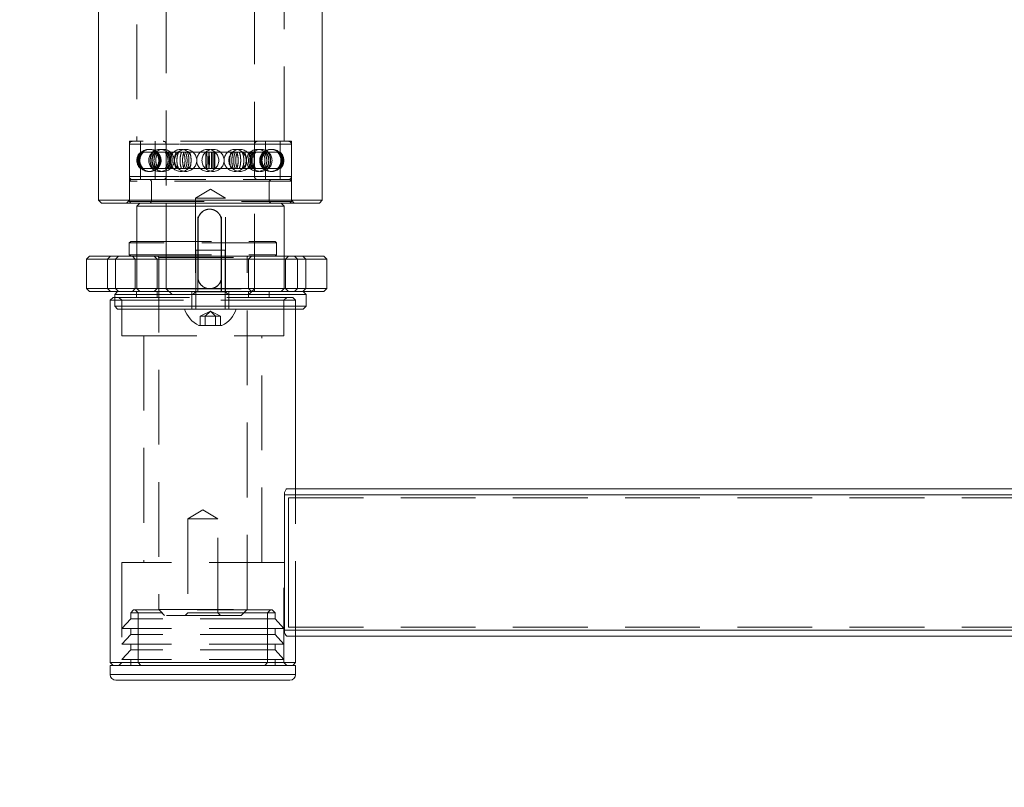
# Model space of a CAD drawing. Units: millimetres. Extents: x 347 to 536, y 22 to 197.
# Drawn here: x 400 to 417, y 108 to 121 of the extents above; entities that cross this region are included whole.
import ezdxf

# ---------------------------------------------------------------- set-up
doc = ezdxf.new("R2010")
doc.units = ezdxf.units.MM
doc.linetypes.add('ACAD_ISO02W100', pattern=[15, 12, -3])
doc.linetypes.add('HIDDEN', pattern=[1.905, 1.27, -0.635])
doc.layers.add('strefa', color=7, linetype='ACAD_ISO02W100')

msp = doc.modelspace()

# ---------------------------------------------------------------- linework, layer by layer
at = {"color": 7, "linetype": 'HIDDEN', "lineweight": 0}
for p, q in [((402.595, 128.538), (402.595, 115.988)), ((404.095, 115.988), (404.095, 128.538)), ((402.095, 126.191), (402.095, 118.491)), ((404.595, 118.491), (404.595, 126.191)), ((404.107, 118.491), (401.97, 118.491)), ((401.97, 118.491), (401.97, 117.491)), ((404.718, 118.441), (401.97, 118.441)), ((401.97, 118.441), (401.97, 117.891)), ((402.157, 118.491), (402.157, 118.304)), ((402.407, 118.491), (402.407, 118.304)), ((404.094, 118.441), (402.595, 118.441)), ((402.595, 118.441), (402.595, 117.891)), ((404.095, 117.891), (404.095, 118.441)), ((404.72, 118.491), (404.107, 118.491)), ((404.282, 118.304), (404.282, 118.491)), ((404.532, 118.304), (404.532, 118.491)), ((404.72, 117.491), (404.72, 118.491)), ((404.72, 117.891), (404.72, 118.441)), ((402.193, 118.304), (402.157, 118.304)), ((402.193, 118.304), (402.206, 118.304)), ((402.434, 118.304), (402.206, 118.304)), ((402.434, 118.304), (402.464, 118.304)), ((402.854, 118.304), (402.464, 118.304)), ((402.854, 118.304), (402.896, 118.304)), ((403.372, 118.304), (402.896, 118.304)), ((403.372, 118.304), (403.418, 118.304)), ((403.418, 118.304), (403.405, 118.304)), ((403.885, 118.304), (403.418, 118.304)), ((403.885, 118.304), (403.925, 118.304)), ((404.29, 118.304), (403.925, 118.304)), ((404.29, 118.304), (404.317, 118.304)), ((404.508, 118.304), (404.317, 118.304)), ((404.508, 118.304), (404.517, 118.304)), ((404.532, 118.304), (404.517, 118.304)), ((404.718, 117.891), (401.97, 117.891)), ((402.193, 118.028), (402.157, 118.028)), ((402.157, 118.028), (402.157, 117.841)), ((402.206, 118.028), (402.193, 118.028)), ((402.434, 118.028), (402.206, 118.028)), ((402.407, 118.028), (402.407, 117.841)), ((402.464, 118.028), (402.434, 118.028)), ((402.854, 118.028), (402.464, 118.028)), ((404.094, 117.891), (402.595, 117.891)), ((402.896, 118.028), (402.854, 118.028)), ((403.372, 118.028), (402.896, 118.028)), ((403.418, 118.028), (403.372, 118.028)), ((403.418, 118.028), (403.405, 118.028)), ((403.885, 118.028), (403.418, 118.028)), ((403.925, 118.028), (403.885, 118.028)), ((404.29, 118.028), (403.925, 118.028)), ((404.282, 117.841), (404.282, 118.028)), ((404.317, 118.028), (404.29, 118.028)), ((404.508, 118.028), (404.317, 118.028)), ((404.517, 118.028), (404.508, 118.028)), ((404.532, 118.028), (404.517, 118.028)), ((404.532, 117.841), (404.532, 118.028)), ((401.995, 117.841), (401.97, 117.816)), ((404.005, 117.816), (401.97, 117.816)), ((401.97, 117.816), (401.97, 117.466)), ((401.995, 117.841), (403.993, 117.841)), ((402.32, 117.841), (402.345, 117.816)), ((402.345, 117.816), (402.345, 117.466)), ((403.993, 117.841), (404.695, 117.841)), ((404.72, 117.816), (404.005, 117.816)), ((404.345, 117.816), (404.37, 117.841)), ((404.345, 117.466), (404.345, 117.816)), ((404.72, 117.816), (404.695, 117.841)), ((404.72, 117.466), (404.72, 117.816)), ((403.345, 117.679), (403.09, 117.526)), ((403.6, 117.526), (403.345, 117.679)), ((401.97, 117.491), (401.92, 117.441)), ((401.97, 117.466), (404.005, 117.466)), ((401.97, 117.466), (401.995, 117.441)), ((402.345, 117.466), (402.32, 117.441)), ((402.595, 117.441), (402.595, 115.941)), ((403.6, 117.526), (403.09, 117.526)), ((403.09, 117.526), (403.09, 115.935)), ((403.129, 115.941), (403.129, 117.441)), ((403.132, 115.941), (403.132, 117.441)), ((403.529, 115.941), (403.529, 117.441)), ((403.532, 115.941), (403.532, 117.441)), ((403.6, 115.935), (403.6, 117.526)), ((404.005, 117.466), (404.72, 117.466)), ((404.095, 115.941), (404.095, 117.441)), ((404.37, 117.441), (404.345, 117.466)), ((404.695, 117.441), (404.72, 117.466)), ((404.77, 117.441), (404.72, 117.491)), ((403.335, 117.338), (403.332, 117.338)), ((403.132, 117.138), (403.132, 116.188)), ((403.135, 117.138), (403.132, 117.138)), ((403.135, 116.188), (403.135, 117.138)), ((403.532, 116.188), (403.532, 117.138)), ((403.535, 117.138), (403.532, 117.138)), ((403.535, 117.138), (403.535, 116.188)), ((402.095, 116.791), (404.442, 116.791)), ((404.467, 116.766), (402.095, 116.766)), ((404.467, 116.766), (404.442, 116.791)), ((404.467, 116.566), (404.467, 116.766)), ((401.646, 116.541), (401.597, 116.491)), ((402.02, 116.541), (402.07, 116.491)), ((402.095, 116.566), (404.467, 116.566)), ((402.095, 116.541), (402.095, 115.991)), ((402.392, 116.541), (402.442, 116.491)), ((403.095, 116.641), (403.595, 116.641)), ((403.095, 116.641), (403.095, 115.641)), ((403.595, 115.641), (403.595, 116.641)), ((403.992, 116.491), (404.042, 116.541)), ((404.442, 116.541), (404.467, 116.566)), ((404.595, 115.991), (404.595, 116.541)), ((404.62, 116.491), (404.67, 116.541)), ((404.824, 116.491), (404.775, 116.541)), ((401.597, 115.991), (401.597, 116.491)), ((402.07, 116.491), (402.07, 115.991)), ((402.442, 116.491), (402.442, 115.991)), ((402.467, 116.516), (402.467, 110.541)), ((402.468, 116.516), (403.967, 116.516)), ((403.967, 110.541), (403.967, 116.516)), ((403.992, 115.991), (403.992, 116.491)), ((404.62, 115.991), (404.62, 116.491)), ((404.824, 115.991), (404.824, 116.491)), ((403.135, 116.188), (403.132, 116.188)), ((403.535, 116.188), (403.532, 116.188)), ((401.646, 115.941), (401.597, 115.991)), ((402.07, 115.991), (402.02, 115.941)), ((402.092, 115.941), (402.092, 115.841)), ((402.095, 115.991), (402.145, 115.941)), ((402.442, 115.991), (402.392, 115.941)), ((402.442, 115.941), (402.442, 115.841)), ((402.595, 115.988), (404.095, 115.988)), ((402.595, 115.988), (402.695, 115.888)), ((402.695, 115.888), (402.695, 115.888)), ((403.995, 115.888), (402.695, 115.888)), ((403.032, 115.941), (403.032, 115.641)), ((403.09, 115.935), (403.044, 115.888)), ((403.6, 115.935), (403.09, 115.935)), ((403.646, 115.888), (403.6, 115.935)), ((403.657, 115.641), (403.657, 115.941)), ((404.042, 115.941), (403.992, 115.991)), ((403.992, 115.841), (403.992, 115.941)), ((403.995, 115.888), (404.095, 115.988)), ((404.342, 115.841), (404.342, 115.941)), ((404.545, 115.941), (404.595, 115.991)), ((404.67, 115.941), (404.62, 115.991)), ((404.824, 115.991), (404.775, 115.941)), ((401.72, 115.841), (404.741, 115.841)), ((404.792, 115.791), (401.72, 115.791)), ((401.792, 115.841), (401.842, 115.791)), ((401.842, 115.791), (401.842, 115.191)), ((404.592, 115.791), (404.642, 115.841)), ((404.592, 115.191), (404.592, 115.791)), ((404.741, 115.841), (404.742, 115.841)), ((404.792, 115.791), (404.742, 115.841)), ((404.792, 115.641), (404.792, 115.791)), ((403.345, 115.609), (403.172, 115.522)), ((403.172, 115.522), (403.258, 115.522)), ((403.172, 115.522), (403.172, 115.366)), ((403.345, 115.609), (403.258, 115.522)), ((403.258, 115.522), (403.431, 115.522)), ((403.258, 115.522), (403.258, 115.366)), ((403.345, 115.609), (403.431, 115.522)), ((403.345, 115.609), (403.518, 115.522)), ((403.431, 115.522), (403.518, 115.522)), ((403.431, 115.522), (403.431, 115.366)), ((403.518, 115.522), (403.518, 115.366)), ((401.842, 115.191), (404.592, 115.191)), ((402.217, 115.191), (402.217, 111.341)), ((404.217, 111.341), (404.217, 115.191)), ((404.792, 110.091), (404.792, 112.591)), ((404.792, 112.441), (404.792, 112.591)), ((404.602, 112.491), (404.602, 110.191)), ((404.602, 112.491), (454.832, 112.491)), ((404.672, 110.241), (404.672, 112.441)), ((404.672, 112.441), (454.76, 112.441)), ((404.673, 112.441), (404.673, 110.241)), ((403.217, 112.232), (402.962, 112.079)), ((403.472, 112.079), (403.217, 112.232)), ((403.472, 112.079), (402.962, 112.079)), ((402.962, 112.079), (402.962, 110.487)), ((403.472, 110.487), (403.472, 112.079)), ((404.592, 111.341), (401.842, 111.341)), ((401.842, 111.341), (401.842, 109.641)), ((404.592, 109.641), (404.592, 111.341)), ((402.042, 110.536), (401.992, 110.486)), ((404.392, 110.536), (402.042, 110.536)), ((402.066, 110.536), (402.116, 110.486)), ((402.467, 110.541), (403.967, 110.541)), ((402.467, 110.541), (402.567, 110.441)), ((403.867, 110.441), (403.967, 110.541)), ((404.317, 110.486), (404.367, 110.536)), ((404.442, 110.486), (404.392, 110.536)), ((401.992, 110.386), (401.842, 110.221)), ((404.442, 110.486), (401.992, 110.486)), ((401.992, 110.486), (401.992, 110.386)), ((404.442, 110.386), (401.992, 110.386)), ((402.116, 110.486), (402.116, 109.641)), ((403.867, 110.441), (402.567, 110.441)), ((402.962, 110.487), (402.915, 110.441)), ((403.472, 110.487), (402.962, 110.487)), ((403.518, 110.441), (403.472, 110.487)), ((404.317, 109.641), (404.317, 110.486)), ((404.442, 110.386), (404.442, 110.486)), ((404.592, 110.221), (404.442, 110.386)), ((404.592, 110.221), (401.842, 110.221)), ((401.992, 110.221), (401.992, 110.121)), ((404.442, 110.121), (404.442, 110.221)), ((404.602, 110.191), (454.832, 110.191)), ((404.672, 110.241), (454.76, 110.241)), ((404.792, 110.091), (404.792, 110.241)), ((401.992, 110.121), (401.842, 109.956)), ((404.442, 110.121), (401.992, 110.121)), ((404.592, 109.956), (404.442, 110.121)), ((404.592, 109.956), (401.842, 109.956)), ((401.992, 109.856), (401.842, 109.691)), ((401.992, 109.956), (401.992, 109.856)), ((404.442, 109.856), (401.992, 109.856)), ((404.442, 109.856), (404.442, 109.956)), ((404.592, 109.691), (404.442, 109.856)), ((404.592, 109.691), (401.842, 109.691)), ((401.992, 109.691), (401.992, 109.591)), ((404.442, 109.591), (404.442, 109.691)), ((401.842, 109.641), (401.792, 109.591)), ((402.116, 109.641), (402.166, 109.591)), ((404.267, 109.591), (404.317, 109.641)), ((404.642, 109.591), (404.592, 109.641)), ((401.642, 109.441), (404.694, 109.441)), ((404.694, 109.441), (404.792, 109.441))]:
    msp.add_line(p, q, dxfattribs=at)
at = {"color": 7, "linetype": 'Continuous', "lineweight": 15}
for p, q in [((401.445, 127.191), (401.445, 117.491)), ((405.245, 117.491), (405.245, 121.427)), ((401.445, 117.491), (401.495, 117.441)), ((401.445, 117.491), (405.245, 117.491)), ((401.495, 117.441), (405.195, 117.441)), ((402.145, 117.441), (402.095, 117.391)), ((402.095, 117.391), (402.095, 116.541)), ((402.095, 117.391), (402.095, 117.391)), ((404.595, 117.391), (402.095, 117.391)), ((404.595, 117.391), (404.545, 117.441)), ((404.595, 116.541), (404.595, 117.391)), ((405.195, 117.441), (405.245, 117.491)), ((401.992, 116.791), (401.967, 116.766)), ((401.967, 116.766), (401.967, 116.566)), ((402.095, 116.766), (401.967, 116.766)), ((401.992, 116.791), (402.095, 116.791)), ((401.291, 116.541), (401.241, 116.491)), ((401.291, 116.541), (401.784, 116.541)), ((401.784, 116.541), (401.736, 116.491)), ((401.784, 116.541), (404.916, 116.541)), ((401.967, 116.566), (401.992, 116.541)), ((401.967, 116.566), (402.095, 116.566)), ((404.965, 116.491), (404.916, 116.541)), ((404.916, 116.541), (405.271, 116.541)), ((405.321, 116.491), (405.271, 116.541)), ((401.241, 116.491), (401.241, 115.991)), ((401.736, 116.491), (401.241, 116.491)), ((404.965, 116.491), (401.736, 116.491)), ((401.736, 115.991), (401.736, 116.491)), ((404.965, 115.991), (404.965, 116.491)), ((405.321, 116.491), (404.965, 116.491)), ((405.321, 115.991), (405.321, 116.491)), ((401.241, 115.991), (401.291, 115.941)), ((401.241, 115.991), (401.736, 115.991)), ((401.784, 115.941), (401.291, 115.941)), ((401.77, 115.941), (401.72, 115.891)), ((401.72, 115.891), (401.72, 115.691)), ((404.97, 115.891), (401.72, 115.891)), ((401.736, 115.991), (404.965, 115.991)), ((401.784, 115.941), (401.736, 115.991)), ((404.916, 115.941), (401.784, 115.941)), ((404.965, 115.991), (404.916, 115.941)), ((405.271, 115.941), (404.916, 115.941)), ((404.97, 115.891), (404.92, 115.941)), ((404.965, 115.991), (405.321, 115.991)), ((404.97, 115.691), (404.97, 115.891)), ((405.271, 115.941), (405.321, 115.991)), ((401.692, 115.841), (401.642, 115.791)), ((401.642, 115.791), (401.642, 109.641)), ((401.72, 115.791), (401.642, 115.791)), ((401.692, 115.841), (401.72, 115.841)), ((401.72, 115.691), (401.77, 115.641)), ((401.72, 115.691), (404.97, 115.691)), ((404.92, 115.641), (404.97, 115.691)), ((404.92, 115.641), (401.77, 115.641)), ((404.792, 112.591), (404.792, 115.641)), ((403.541, 115.366), (403.148, 115.366)), ((404.65, 112.591), (417.264, 112.591)), ((404.601, 110.191), (404.601, 112.491)), ((404.65, 110.091), (454.781, 110.091)), ((404.792, 109.641), (404.792, 110.091)), ((401.642, 109.641), (401.692, 109.591)), ((401.642, 109.641), (404.791, 109.641)), ((401.642, 109.591), (401.642, 109.441)), ((404.792, 109.591), (401.642, 109.591)), ((404.742, 109.591), (404.792, 109.641)), ((404.791, 109.641), (404.792, 109.641)), ((404.792, 109.441), (404.792, 109.591)), ((404.692, 109.341), (401.742, 109.341))]:
    msp.add_line(p, q, dxfattribs=at)
at = {"color": 8, "linetype": 'Continuous', "lineweight": 15}
for p, q in [((404.601, 112.491), (417.264, 112.491)), ((404.601, 110.191), (419.465, 110.191)), ((404.792, 109.441), (401.642, 109.441))]:
    msp.add_line(p, q, dxfattribs=at)
at = {"color": 7, "linetype": 'HIDDEN', "lineweight": 0, "flags": 128}
for points in [[(403.09, 117.526), (403.09, 117.526)], [(403.09, 115.935), (403.09, 115.935)]]:
    msp.add_lwpolyline(points, dxfattribs=at)
at = {"color": 7, "linetype": 'HIDDEN', "lineweight": 0}
for centre, radius in [((402.543, 118.166), 0.187), ((402.925, 118.166), 0.188), ((403.3, 118.166), 0.188), ((403.39, 118.166), 0.188), ((403.765, 118.166), 0.188), ((403.846, 118.166), 0.188), ((404.147, 118.166), 0.188), ((404.203, 118.166), 0.188)]:
    msp.add_circle(centre, radius, dxfattribs=at)
for centre, radius, start, end in [((402.02, 118.441), 0.05, 90, 180), ((402.545, 118.441), 0.05, 0, 90), ((404.145, 118.441), 0.05, 90, 180), ((404.67, 118.441), 0.05, 0, 90), ((402.282, 118.166), 0.186, 132.1552, 227.8448), ((402.3, 118.166), 0.188, 153.573, 180), ((402.32, 118.166), 0.188, 132.2715, 180), ((402.3, 118.166), 0.188, 132.579, 153.573), ((402.3, 118.166), 0.188, 51.3767, 132.579), ((402.32, 118.166), 0.188, 49.2557, 132.2715), ((402.32, 118.166), 0.188, 228.6708, 49.2557), ((402.487, 118.166), 0.188, 11.4718, 180), ((402.282, 118.166), 0.186, 312.1552, 47.8448), ((402.844, 118.166), 0.188, 28.3631, 180), ((404.37, 118.166), 0.188, 48.3143, 180), ((404.39, 118.166), 0.188, 134.7594, 180), ((404.407, 118.166), 0.186, 132.1552, 227.8448), ((404.39, 118.166), 0.188, 51.4665, 134.7594), ((404.37, 118.166), 0.188, 312.3036, 48.3143), ((404.407, 118.166), 0.186, 312.1552, 47.8448), ((402.3, 118.166), 0.188, 180, 207.6976), ((402.32, 118.166), 0.187, 180, 228.6708), ((402.3, 118.166), 0.188, 207.6976, 227.4115), ((402.487, 118.166), 0.188, 180, 337.2122), ((402.844, 118.166), 0.187, 180, 333.6353), ((404.37, 118.166), 0.188, 180, 230.4149), ((404.39, 118.166), 0.188, 180, 208.9888), ((404.39, 118.166), 0.187, 208.9888, 227.3079), ((402.02, 117.891), 0.05, 180, 270), ((402.3, 118.166), 0.188, 227.4115, 308.457), ((402.545, 117.891), 0.05, 270, 0), ((404.145, 117.891), 0.05, 180, 270), ((404.37, 118.166), 0.187, 230.4149, 312.3036), ((404.39, 118.166), 0.187, 227.3079, 308.3721), ((404.67, 117.891), 0.05, 270, 0), ((403.335, 117.138), 0.2, 359.9941, 180.0059), ((402.442, 116.516), 0.025, 0, 90), ((403.992, 116.516), 0.025, 90, 180), ((403.335, 116.188), 0.2, 179.9941, 0.0059)]:
    msp.add_arc(centre, radius, start, end, dxfattribs=at)
at = {"color": 7, "linetype": 'Continuous', "lineweight": 15}
for centre, radius, start, end in [((403.345, 115.781), 0.459, 197.7812, 244.6791), ((403.345, 115.781), 0.459, 295.3209, 342.2188), ((401.742, 109.441), 0.1, 180, 270), ((404.692, 109.441), 0.1, 270, 0)]:
    msp.add_arc(centre, radius, start, end, dxfattribs=at)
at = {"color": 7, "linetype": 'HIDDEN', "lineweight": 0}
for points, knots in [([(402.173, 118.304), (402.159, 118.289), (402.131, 118.257), (402.112, 118.196), (402.112, 118.133), (402.132, 118.073), (402.16, 118.043), (402.173, 118.028)], [0, 0, 0, 0, 0.2019349, 0.4039238, 0.605905, 0.807884, 1, 1, 1, 1]), ([(402.181, 118.028), (402.167, 118.044), (402.14, 118.075), (402.12, 118.136), (402.121, 118.199), (402.141, 118.259), (402.168, 118.289), (402.181, 118.304)], [0, 0, 0, 0, 0.201937, 0.403921, 0.6059, 0.807878, 1, 1, 1, 1]), ([(402.193, 118.028), (402.18, 118.044), (402.152, 118.075), (402.133, 118.136), (402.134, 118.199), (402.154, 118.259), (402.18, 118.289), (402.193, 118.304)], [0, 0, 0, 0, 0.201937, 0.403921, 0.605901, 0.807875, 1, 1, 1, 1]), ([(402.206, 118.304), (402.192, 118.289), (402.165, 118.257), (402.146, 118.196), (402.146, 118.133), (402.166, 118.073), (402.193, 118.043), (402.206, 118.028)], [0, 0, 0, 0, 0.201944, 0.403927, 0.605906, 0.807884, 1, 1, 1, 1]), ([(402.372, 118.304), (402.361, 118.289), (402.338, 118.257), (402.322, 118.196), (402.322, 118.133), (402.339, 118.073), (402.361, 118.043), (402.372, 118.028)], [0, 0, 0, 0, 0.201939, 0.403924, 0.605905, 0.807881, 1, 1, 1, 1]), ([(402.399, 118.028), (402.388, 118.044), (402.365, 118.075), (402.349, 118.136), (402.35, 118.199), (402.366, 118.259), (402.389, 118.289), (402.399, 118.304)], [0, 0, 0, 0, 0.201936, 0.403923, 0.605902, 0.80788, 1, 1, 1, 1]), ([(402.434, 118.028), (402.423, 118.044), (402.401, 118.075), (402.386, 118.136), (402.387, 118.199), (402.402, 118.259), (402.423, 118.289), (402.434, 118.304)], [0, 0, 0, 0, 0.201937, 0.403922, 0.605902, 0.807882, 1, 1, 1, 1]), ([(402.464, 118.304), (402.453, 118.289), (402.432, 118.257), (402.417, 118.196), (402.418, 118.133), (402.433, 118.073), (402.454, 118.043), (402.464, 118.028)], [0, 0, 0, 0, 0.2019377, 0.4039219, 0.6059006, 0.807874, 1, 1, 1, 1]), ([(402.419, 118.028), (402.433, 118.044), (402.461, 118.075), (402.481, 118.136), (402.48, 118.199), (402.46, 118.259), (402.433, 118.289), (402.419, 118.304)], [0, 0, 0, 0, 0.201937, 0.403924, 0.605901, 0.807875, 1, 1, 1, 1]), ([(402.427, 118.304), (402.441, 118.289), (402.468, 118.257), (402.488, 118.196), (402.487, 118.133), (402.467, 118.073), (402.44, 118.043), (402.427, 118.028)], [0, 0, 0, 0, 0.201936, 0.403922, 0.6059, 0.807877, 1, 1, 1, 1]), ([(402.435, 118.304), (402.449, 118.289), (402.476, 118.257), (402.496, 118.196), (402.495, 118.133), (402.475, 118.073), (402.448, 118.043), (402.435, 118.028)], [0, 0, 0, 0, 0.201934, 0.403922, 0.6059, 0.807873, 1, 1, 1, 1]), ([(402.446, 118.028), (402.46, 118.044), (402.487, 118.075), (402.506, 118.136), (402.505, 118.199), (402.486, 118.259), (402.459, 118.289), (402.446, 118.304)], [0, 0, 0, 0, 0.201938, 0.403924, 0.605901, 0.807874, 1, 1, 1, 1]), ([(402.576, 118.028), (402.587, 118.044), (402.61, 118.075), (402.627, 118.136), (402.626, 118.199), (402.609, 118.259), (402.587, 118.289), (402.576, 118.304)], [0, 0, 0, 0, 0.2019357, 0.4039196, 0.6058983, 0.8078751, 1, 1, 1, 1]), ([(402.6, 118.304), (402.611, 118.289), (402.634, 118.257), (402.65, 118.196), (402.649, 118.133), (402.633, 118.073), (402.611, 118.043), (402.6, 118.028)], [0, 0, 0, 0, 0.201941, 0.403925, 0.605902, 0.807873, 1, 1, 1, 1]), ([(402.624, 118.304), (402.635, 118.289), (402.656, 118.257), (402.672, 118.196), (402.671, 118.133), (402.655, 118.073), (402.634, 118.043), (402.624, 118.028)], [0, 0, 0, 0, 0.201937, 0.403923, 0.605899, 0.807875, 1, 1, 1, 1]), ([(402.651, 118.028), (402.661, 118.044), (402.682, 118.075), (402.697, 118.136), (402.697, 118.199), (402.682, 118.259), (402.661, 118.289), (402.651, 118.304)], [0, 0, 0, 0, 0.20193, 0.403921, 0.605899, 0.807877, 1, 1, 1, 1]), ([(402.765, 118.304), (402.758, 118.289), (402.744, 118.257), (402.735, 118.196), (402.735, 118.133), (402.745, 118.073), (402.758, 118.043), (402.765, 118.028)], [0, 0, 0, 0, 0.201936, 0.403923, 0.605903, 0.807879, 1, 1, 1, 1]), ([(402.805, 118.028), (402.798, 118.044), (402.785, 118.075), (402.776, 118.136), (402.776, 118.199), (402.786, 118.259), (402.799, 118.289), (402.805, 118.304)], [0, 0, 0, 0, 0.201936, 0.403921, 0.605901, 0.807878, 1, 1, 1, 1]), ([(402.854, 118.028), (402.849, 118.044), (402.837, 118.075), (402.829, 118.136), (402.83, 118.199), (402.838, 118.259), (402.849, 118.289), (402.854, 118.304)], [0, 0, 0, 0, 0.2019381, 0.4039221, 0.6059025, 0.8078806, 1, 1, 1, 1]), ([(402.896, 118.304), (402.891, 118.289), (402.88, 118.257), (402.872, 118.196), (402.873, 118.133), (402.881, 118.073), (402.891, 118.043), (402.896, 118.028)], [0, 0, 0, 0, 0.201937, 0.403923, 0.605903, 0.80788, 1, 1, 1, 1]), ([(402.885, 118.028), (402.892, 118.044), (402.905, 118.075), (402.915, 118.136), (402.914, 118.199), (402.905, 118.259), (402.891, 118.289), (402.885, 118.304)], [0, 0, 0, 0, 0.2019354, 0.4039213, 0.6058983, 0.8078704, 1, 1, 1, 1]), ([(402.921, 118.304), (402.927, 118.289), (402.94, 118.257), (402.949, 118.196), (402.949, 118.133), (402.94, 118.073), (402.927, 118.043), (402.921, 118.028)], [0, 0, 0, 0, 0.2019377, 0.4039228, 0.6059004, 0.8078739, 1, 1, 1, 1]), ([(402.956, 118.304), (402.961, 118.289), (402.973, 118.257), (402.981, 118.196), (402.981, 118.133), (402.972, 118.073), (402.961, 118.043), (402.956, 118.028)], [0, 0, 0, 0, 0.2019379, 0.403924, 0.6059018, 0.8078745, 1, 1, 1, 1]), ([(402.993, 118.028), (402.998, 118.044), (403.009, 118.075), (403.017, 118.136), (403.017, 118.199), (403.009, 118.259), (402.998, 118.289), (402.993, 118.304)], [0, 0, 0, 0, 0.201937, 0.403922, 0.605899, 0.80787, 1, 1, 1, 1]), ([(403.272, 118.304), (403.271, 118.289), (403.269, 118.257), (403.268, 118.196), (403.268, 118.133), (403.269, 118.073), (403.271, 118.043), (403.272, 118.028)], [0, 0, 0, 0, 0.201938, 0.403923, 0.605902, 0.807879, 1, 1, 1, 1]), ([(403.285, 118.028), (403.285, 118.044), (403.287, 118.075), (403.288, 118.136), (403.288, 118.199), (403.287, 118.259), (403.285, 118.289), (403.285, 118.304)], [0, 0, 0, 0, 0.201937, 0.403922, 0.605899, 0.807872, 1, 1, 1, 1]), ([(403.317, 118.028), (403.317, 118.044), (403.316, 118.075), (403.315, 118.136), (403.315, 118.199), (403.316, 118.259), (403.317, 118.289), (403.317, 118.304)], [0, 0, 0, 0, 0.201936, 0.403921, 0.605901, 0.807878, 1, 1, 1, 1]), ([(403.325, 118.304), (403.326, 118.289), (403.327, 118.257), (403.327, 118.196), (403.327, 118.133), (403.327, 118.073), (403.326, 118.043), (403.325, 118.028)], [0, 0, 0, 0, 0.201938, 0.403923, 0.6059, 0.807872, 1, 1, 1, 1]), ([(403.364, 118.304), (403.364, 118.289), (403.363, 118.257), (403.362, 118.196), (403.362, 118.133), (403.363, 118.073), (403.364, 118.043), (403.364, 118.028)], [0, 0, 0, 0, 0.201938, 0.403923, 0.6059, 0.807872, 1, 1, 1, 1]), ([(403.372, 118.028), (403.373, 118.044), (403.374, 118.075), (403.374, 118.136), (403.374, 118.199), (403.374, 118.259), (403.373, 118.289), (403.372, 118.304)], [0, 0, 0, 0, 0.201937, 0.403922, 0.605902, 0.807878, 1, 1, 1, 1]), ([(403.405, 118.028), (403.404, 118.044), (403.403, 118.075), (403.401, 118.136), (403.402, 118.199), (403.403, 118.259), (403.404, 118.289), (403.405, 118.304)], [0, 0, 0, 0, 0.201937, 0.403922, 0.605899, 0.807872, 1, 1, 1, 1]), ([(403.418, 118.304), (403.419, 118.289), (403.42, 118.257), (403.421, 118.196), (403.421, 118.133), (403.42, 118.073), (403.419, 118.043), (403.418, 118.028)], [0, 0, 0, 0, 0.201937, 0.403923, 0.605903, 0.807879, 1, 1, 1, 1]), ([(403.697, 118.028), (403.691, 118.044), (403.68, 118.075), (403.673, 118.136), (403.673, 118.199), (403.681, 118.259), (403.691, 118.289), (403.697, 118.304)], [0, 0, 0, 0, 0.201937, 0.403922, 0.605899, 0.80787, 1, 1, 1, 1]), ([(403.734, 118.304), (403.728, 118.289), (403.717, 118.257), (403.709, 118.196), (403.709, 118.133), (403.717, 118.073), (403.728, 118.043), (403.734, 118.028)], [0, 0, 0, 0, 0.201938, 0.403923, 0.6059, 0.807875, 1, 1, 1, 1]), ([(403.769, 118.304), (403.762, 118.289), (403.749, 118.257), (403.74, 118.196), (403.74, 118.133), (403.75, 118.073), (403.763, 118.043), (403.769, 118.028)], [0, 0, 0, 0, 0.201938, 0.403923, 0.6059, 0.807874, 1, 1, 1, 1]), ([(403.805, 118.028), (403.798, 118.044), (403.784, 118.075), (403.775, 118.136), (403.775, 118.199), (403.785, 118.259), (403.798, 118.289), (403.805, 118.304)], [0, 0, 0, 0, 0.2019358, 0.4039215, 0.6058986, 0.8078707, 1, 1, 1, 1]), ([(403.793, 118.304), (403.799, 118.289), (403.809, 118.257), (403.817, 118.196), (403.817, 118.133), (403.809, 118.073), (403.798, 118.043), (403.793, 118.028)], [0, 0, 0, 0, 0.2019373, 0.403923, 0.6059033, 0.8078801, 1, 1, 1, 1]), ([(403.835, 118.028), (403.841, 118.044), (403.852, 118.075), (403.86, 118.136), (403.86, 118.199), (403.852, 118.259), (403.841, 118.289), (403.835, 118.304)], [0, 0, 0, 0, 0.2019338, 0.4039208, 0.6059018, 0.8078801, 1, 1, 1, 1]), ([(403.885, 118.028), (403.891, 118.044), (403.904, 118.075), (403.914, 118.136), (403.913, 118.199), (403.904, 118.259), (403.891, 118.289), (403.885, 118.304)], [0, 0, 0, 0, 0.201936, 0.403921, 0.605901, 0.807878, 1, 1, 1, 1]), ([(403.925, 118.304), (403.932, 118.289), (403.945, 118.257), (403.955, 118.196), (403.955, 118.133), (403.945, 118.073), (403.931, 118.043), (403.925, 118.028)], [0, 0, 0, 0, 0.2019366, 0.4039226, 0.6059027, 0.8078789, 1, 1, 1, 1]), ([(404.039, 118.028), (404.028, 118.044), (404.007, 118.075), (403.992, 118.136), (403.993, 118.199), (404.008, 118.259), (404.029, 118.289), (404.039, 118.304)], [0, 0, 0, 0, 0.201931, 0.403921, 0.6059, 0.807877, 1, 1, 1, 1]), ([(404.065, 118.304), (404.054, 118.289), (404.035, 118.262), (404.027, 118.226), (404.024, 118.21)], [0, 0, 0, 0, 0.569702, 1, 1, 1, 1]), ([(404.09, 118.304), (404.078, 118.289), (404.056, 118.257), (404.04, 118.196), (404.04, 118.133), (404.057, 118.073), (404.079, 118.043), (404.09, 118.028)], [0, 0, 0, 0, 0.201941, 0.403925, 0.605902, 0.807873, 1, 1, 1, 1]), ([(404.114, 118.028), (404.102, 118.044), (404.079, 118.075), (404.063, 118.136), (404.063, 118.199), (404.08, 118.259), (404.103, 118.289), (404.114, 118.304)], [0, 0, 0, 0, 0.201936, 0.40392, 0.605898, 0.807875, 1, 1, 1, 1]), ([(404.244, 118.028), (404.23, 118.044), (404.203, 118.075), (404.184, 118.136), (404.184, 118.199), (404.204, 118.259), (404.231, 118.289), (404.244, 118.304)], [0, 0, 0, 0, 0.201938, 0.403924, 0.605901, 0.807874, 1, 1, 1, 1]), ([(404.254, 118.304), (404.241, 118.289), (404.213, 118.257), (404.194, 118.196), (404.194, 118.133), (404.214, 118.073), (404.241, 118.043), (404.254, 118.028)], [0, 0, 0, 0, 0.201934, 0.403922, 0.6059, 0.807873, 1, 1, 1, 1]), ([(404.263, 118.304), (404.249, 118.289), (404.221, 118.257), (404.202, 118.196), (404.202, 118.133), (404.222, 118.073), (404.25, 118.043), (404.263, 118.028)], [0, 0, 0, 0, 0.201936, 0.403922, 0.6059, 0.807877, 1, 1, 1, 1]), ([(404.27, 118.028), (404.256, 118.044), (404.228, 118.075), (404.209, 118.136), (404.209, 118.199), (404.23, 118.259), (404.257, 118.289), (404.27, 118.304)], [0, 0, 0, 0, 0.201937, 0.403924, 0.605901, 0.807875, 1, 1, 1, 1]), ([(404.226, 118.304), (404.236, 118.289), (404.258, 118.257), (404.272, 118.196), (404.272, 118.133), (404.257, 118.073), (404.236, 118.043), (404.226, 118.028)], [0, 0, 0, 0, 0.201938, 0.403922, 0.605901, 0.807874, 1, 1, 1, 1]), ([(404.256, 118.028), (404.267, 118.044), (404.288, 118.075), (404.303, 118.136), (404.303, 118.199), (404.287, 118.259), (404.266, 118.289), (404.256, 118.304)], [0, 0, 0, 0, 0.201936, 0.403922, 0.605902, 0.807882, 1, 1, 1, 1]), ([(404.29, 118.028), (404.301, 118.044), (404.324, 118.075), (404.34, 118.136), (404.34, 118.199), (404.323, 118.259), (404.301, 118.289), (404.29, 118.304)], [0, 0, 0, 0, 0.201936, 0.403923, 0.605902, 0.80788, 1, 1, 1, 1]), ([(404.317, 118.304), (404.329, 118.289), (404.352, 118.257), (404.368, 118.196), (404.367, 118.133), (404.351, 118.073), (404.328, 118.043), (404.317, 118.028)], [0, 0, 0, 0, 0.201938, 0.403924, 0.605905, 0.807881, 1, 1, 1, 1]), ([(404.484, 118.304), (404.498, 118.289), (404.525, 118.257), (404.544, 118.196), (404.543, 118.133), (404.524, 118.073), (404.497, 118.043), (404.484, 118.028)], [0, 0, 0, 0, 0.201934, 0.403923, 0.605904, 0.807882, 1, 1, 1, 1]), ([(404.496, 118.028), (404.51, 118.044), (404.537, 118.075), (404.556, 118.136), (404.556, 118.199), (404.536, 118.259), (404.509, 118.289), (404.496, 118.304)], [0, 0, 0, 0, 0.2019378, 0.4039229, 0.6059041, 0.8078853, 1, 1, 1, 1]), ([(404.508, 118.028), (404.522, 118.044), (404.55, 118.075), (404.569, 118.136), (404.569, 118.199), (404.549, 118.259), (404.522, 118.289), (404.508, 118.304)], [0, 0, 0, 0, 0.201937, 0.403921, 0.6059, 0.807878, 1, 1, 1, 1]), ([(404.517, 118.304), (404.531, 118.289), (404.558, 118.257), (404.578, 118.196), (404.577, 118.133), (404.557, 118.073), (404.53, 118.043), (404.517, 118.028)], [0, 0, 0, 0, 0.201935, 0.403924, 0.605905, 0.807884, 1, 1, 1, 1]), ([(404.033, 118.088), (404.034, 118.084), (404.04, 118.06), (404.054, 118.042), (404.065, 118.028)], [0, 0, 0, 0, 0.199238, 1, 1, 1, 1]), ([(403.532, 117.138), (403.53, 117.161), (403.526, 117.205), (403.493, 117.264), (403.443, 117.309), (403.38, 117.337), (403.312, 117.341), (403.248, 117.324), (403.192, 117.287), (403.152, 117.233), (403.134, 117.18), (403.133, 117.148), (403.132, 117.138)], [0, 0, 0, 0, 0.104743, 0.209395, 0.316417, 0.425122, 0.531305, 0.634845, 0.739435, 0.847232, 0.955653, 1, 1, 1, 1]), ([(403.132, 116.188), (403.135, 116.166), (403.139, 116.122), (403.172, 116.063), (403.221, 116.018), (403.278, 115.992), (403.316, 115.99), (403.332, 115.988)], [0, 0, 0, 0, 0.209449, 0.418704, 0.632709, 0.850067, 1, 1, 1, 1]), ([(403.332, 115.988), (403.339, 115.989), (403.367, 115.99), (403.416, 116.003), (403.472, 116.04), (403.513, 116.094), (403.531, 116.147), (403.532, 116.179), (403.532, 116.188)], [0, 0, 0, 0, 0.063057, 0.27003, 0.479111, 0.694605, 0.911349, 1, 1, 1, 1])]:
    msp.add_open_spline(points, degree=3, knots=knots, dxfattribs=at)
at = {"color": 7, "linetype": 'Continuous', "lineweight": 15}
for points, knots in [([(404.601, 112.491), (404.601, 112.494), (404.601, 112.507), (404.604, 112.53), (404.612, 112.556), (404.625, 112.577), (404.638, 112.589), (404.647, 112.591), (404.65, 112.591)], [0, 0, 0, 0, 0.057925, 0.237308, 0.42087, 0.621481, 0.844733, 1, 1, 1, 1]), ([(404.65, 110.091), (404.647, 110.092), (404.637, 110.093), (404.623, 110.107), (404.609, 110.134), (404.602, 110.164), (404.601, 110.184), (404.601, 110.191)], [0, 0, 0, 0, 0.158685, 0.403261, 0.644602, 0.8643, 1, 1, 1, 1])]:
    msp.add_open_spline(points, degree=3, knots=knots, dxfattribs=at)
at = {"layer": 'strefa'}
msp.add_circle((428.937, 122.341), 75, dxfattribs=at)

doc.saveas('drawing.dxf')
